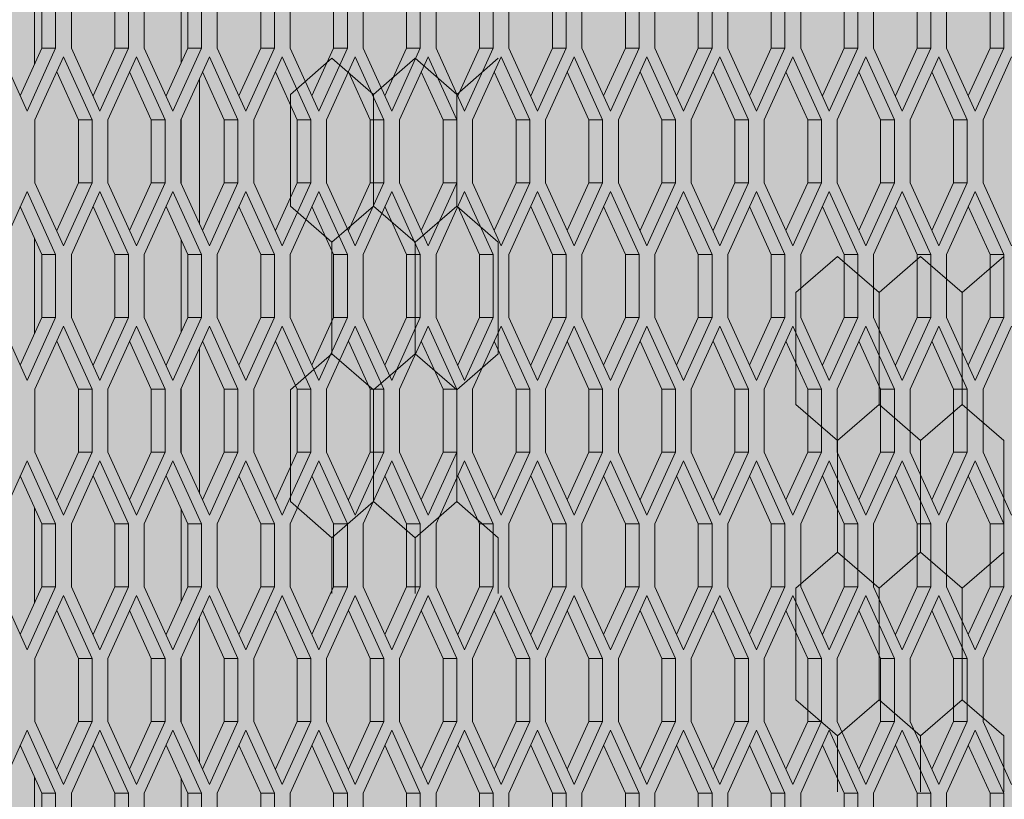
# Model space of a CAD drawing. Units: millimetres. Extents: x 0 to 30489, y -7 to 21000.
# Drawn here: x 9139 to 9569, y 3585 to 3925 of the extents above; entities that cross this region are included whole.
import ezdxf

# ---------------------------------------------------------------- set-up
doc = ezdxf.new("R2010")
doc.units = ezdxf.units.MM
doc.linetypes.add('K5LT_THIN', pattern=[0])
for name, color, linetype, true_color in [('CONTOUR', 1, 'Continuous', 0xff0000), ('FOR', 7, 'Continuous', 0xffffff), ('R', 1, 'Continuous', 0xff0000)]:
    doc.layers.add(name, color=color, linetype=linetype, true_color=true_color)

msp = doc.modelspace()

# ---------------------------------------------------------------- hatches: boundary and pattern name
at = {"layer": 'FOR', "true_color": 0xffffff}
msp.add_hatch(color=7, dxfattribs=at).paths.add_polyline_path([(9835.64, 4463.8), (3740.64, 4463.8), (3740.64, 3409.8), (9835.64, 3409.8)])

# ---------------------------------------------------------------- linework, layer by layer
at = {"layer": 'CONTOUR', "color": 7, "linetype": 'K5LT_THIN', "lineweight": 18}
for p, q in [((9275.58, 3908.15), (9257.4, 3892.4)), ((9293.75, 3892.4), (9275.58, 3908.15)), ((9311.93, 3908.15), (9293.75, 3892.4)), ((9330.11, 3892.4), (9311.93, 3908.15)), ((9348.29, 3908.15), (9330.11, 3892.4)), ((9257.4, 3843.6), (9275.58, 3827.86)), ((9275.58, 3827.86), (9293.75, 3843.6)), ((9293.75, 3843.6), (9275.58, 3827.86)), ((9311.93, 3827.86), (9293.75, 3843.6)), ((9293.75, 3843.6), (9311.93, 3827.86)), ((9311.93, 3827.86), (9330.11, 3843.6)), ((9330.11, 3843.6), (9311.93, 3827.86)), ((9330.11, 3843.6), (9348.29, 3827.86)), ((9348.29, 3827.86), (9330.11, 3843.6)), ((9496.52, 3821.55), (9478.34, 3805.8)), ((9514.7, 3805.8), (9496.52, 3821.55)), ((9532.87, 3821.55), (9514.7, 3805.8)), ((9551.05, 3805.8), (9532.87, 3821.55)), ((9569.23, 3821.55), (9551.05, 3805.8)), ((9275.58, 3779.05), (9257.4, 3763.31)), ((9293.75, 3763.31), (9275.58, 3779.05)), ((9275.58, 3779.05), (9293.75, 3763.31)), ((9293.75, 3763.31), (9311.93, 3779.05)), ((9311.93, 3779.05), (9293.75, 3763.31)), ((9330.11, 3763.31), (9311.93, 3779.05)), ((9311.93, 3779.05), (9330.11, 3763.31)), ((9330.11, 3763.31), (9348.29, 3779.05)), ((9348.29, 3779.05), (9330.11, 3763.31)), ((9478.34, 3757), (9496.52, 3741.26)), ((9496.52, 3741.26), (9514.7, 3757)), ((9514.7, 3757), (9496.52, 3741.26)), ((9532.87, 3741.26), (9514.7, 3757)), ((9514.7, 3757), (9532.87, 3741.26)), ((9532.87, 3741.26), (9551.05, 3757)), ((9551.05, 3757), (9532.87, 3741.26)), ((9551.05, 3757), (9569.23, 3741.26)), ((9569.23, 3741.26), (9551.05, 3757)), ((9257.4, 3714.51), (9275.58, 3698.77)), ((9293.75, 3714.51), (9275.58, 3698.77)), ((9275.58, 3698.77), (9293.75, 3714.51)), ((9311.93, 3698.77), (9293.75, 3714.51)), ((9293.75, 3714.51), (9311.93, 3698.77)), ((9293.75, 3714.51), (9311.93, 3698.77)), ((9311.93, 3698.77), (9330.11, 3714.51)), ((9330.11, 3714.51), (9311.93, 3698.77)), ((9311.93, 3698.77), (9330.11, 3714.51)), ((9348.29, 3698.77), (9330.11, 3714.51)), ((9330.11, 3714.51), (9348.29, 3698.77)), ((9496.52, 3692.45), (9478.34, 3676.71)), ((9514.7, 3676.71), (9496.52, 3692.45)), ((9496.52, 3692.45), (9514.7, 3676.71)), ((9514.7, 3676.71), (9532.87, 3692.45)), ((9532.87, 3692.45), (9514.7, 3676.71)), ((9551.05, 3676.71), (9532.87, 3692.45)), ((9532.87, 3692.45), (9551.05, 3676.71)), ((9551.05, 3676.71), (9569.23, 3692.45)), ((9569.23, 3692.45), (9551.05, 3676.71)), ((9478.34, 3627.91), (9496.52, 3612.16)), ((9514.7, 3627.91), (9496.52, 3612.16)), ((9496.52, 3612.16), (9514.7, 3627.91)), ((9532.87, 3612.16), (9514.7, 3627.91)), ((9514.7, 3627.91), (9532.87, 3612.16)), ((9514.7, 3627.91), (9532.87, 3612.16)), ((9532.87, 3612.16), (9551.05, 3627.91)), ((9551.05, 3627.91), (9532.87, 3612.16)), ((9532.87, 3612.16), (9551.05, 3627.91)), ((9569.23, 3612.16), (9551.05, 3627.91)), ((9551.05, 3627.91), (9569.23, 3612.16))]:
    msp.add_line(p, q, dxfattribs=at)
at = {"layer": 'R', "color": 7, "linetype": 'K5LT_THIN', "lineweight": 18}
for p, q in [((9145.64, 3947.15), (9145.64, 3905.63)), ((9209.64, 3906.18), (9209.64, 3946.6)), ((9148.83, 3912.64), (9148.83, 3940.14)), ((9154.83, 3912.64), (9154.83, 3940.14)), ((9161.7, 3940.14), (9161.7, 3912.64)), ((9180.7, 3912.64), (9180.7, 3940.14)), ((9186.7, 3912.64), (9186.7, 3940.14)), ((9193.58, 3940.14), (9193.58, 3912.64)), ((9212.58, 3912.64), (9212.58, 3940.14)), ((9218.58, 3912.64), (9218.58, 3940.14)), ((9225.45, 3940.14), (9225.45, 3912.64)), ((9244.45, 3912.64), (9244.45, 3940.14)), ((9250.45, 3912.64), (9250.45, 3940.14)), ((9257.33, 3940.14), (9257.33, 3912.64)), ((9276.33, 3912.64), (9276.33, 3940.14)), ((9282.33, 3912.64), (9282.33, 3940.14)), ((9289.2, 3940.14), (9289.2, 3912.64)), ((9308.2, 3912.64), (9308.2, 3940.14)), ((9314.2, 3912.64), (9314.2, 3940.14)), ((9321.08, 3940.14), (9321.08, 3912.64)), ((9340.08, 3912.64), (9340.08, 3940.14)), ((9346.08, 3912.64), (9346.08, 3940.14)), ((9352.95, 3940.14), (9352.95, 3912.64)), ((9371.95, 3912.64), (9371.95, 3940.14)), ((9377.95, 3912.64), (9377.95, 3940.14)), ((9384.83, 3940.14), (9384.83, 3912.64)), ((9403.83, 3912.64), (9403.83, 3940.14)), ((9409.83, 3912.64), (9409.83, 3940.14)), ((9416.7, 3940.14), (9416.7, 3912.64)), ((9435.7, 3912.64), (9435.7, 3940.14)), ((9441.7, 3912.64), (9441.7, 3940.14)), ((9448.58, 3940.14), (9448.58, 3912.64)), ((9467.58, 3912.64), (9467.58, 3940.14)), ((9473.58, 3912.64), (9473.58, 3940.14)), ((9480.45, 3940.14), (9480.45, 3912.64)), ((9499.45, 3912.64), (9499.45, 3940.14)), ((9505.45, 3912.64), (9505.45, 3940.14)), ((9512.33, 3940.14), (9512.33, 3912.64)), ((9531.33, 3912.64), (9531.33, 3940.14)), ((9537.33, 3912.64), (9537.33, 3940.14)), ((9544.2, 3940.14), (9544.2, 3912.64)), ((9563.2, 3912.64), (9563.2, 3940.14)), ((9569.2, 3912.64), (9569.2, 3940.14)), ((9129.83, 3912.64), (9142.33, 3885.14)), ((9139.33, 3891.74), (9148.83, 3912.64)), ((9142.33, 3885.14), (9154.83, 3912.64)), ((9154.83, 3912.64), (9148.83, 3912.64)), ((9161.7, 3912.64), (9174.2, 3885.14)), ((9171.2, 3891.74), (9180.7, 3912.64)), ((9174.2, 3885.14), (9186.7, 3912.64)), ((9186.7, 3912.64), (9180.7, 3912.64)), ((9193.58, 3912.64), (9206.08, 3885.14)), ((9203.08, 3891.74), (9212.58, 3912.64)), ((9206.08, 3885.14), (9218.58, 3912.64)), ((9218.58, 3912.64), (9212.58, 3912.64)), ((9225.45, 3912.64), (9237.95, 3885.14)), ((9234.95, 3891.74), (9244.45, 3912.64)), ((9237.95, 3885.14), (9250.45, 3912.64)), ((9250.45, 3912.64), (9244.45, 3912.64)), ((9257.33, 3912.64), (9269.83, 3885.14)), ((9266.83, 3891.74), (9276.33, 3912.64)), ((9269.83, 3885.14), (9282.33, 3912.64)), ((9282.33, 3912.64), (9276.33, 3912.64)), ((9289.2, 3912.64), (9301.7, 3885.14)), ((9298.7, 3891.74), (9308.2, 3912.64)), ((9301.7, 3885.14), (9314.2, 3912.64)), ((9314.2, 3912.64), (9308.2, 3912.64)), ((9321.08, 3912.64), (9333.58, 3885.14)), ((9330.58, 3891.74), (9340.08, 3912.64)), ((9333.58, 3885.14), (9346.08, 3912.64)), ((9346.08, 3912.64), (9340.08, 3912.64)), ((9352.95, 3912.64), (9365.45, 3885.14)), ((9362.45, 3891.74), (9371.95, 3912.64)), ((9365.45, 3885.14), (9377.95, 3912.64)), ((9377.95, 3912.64), (9371.95, 3912.64)), ((9384.83, 3912.64), (9397.33, 3885.14)), ((9394.33, 3891.74), (9403.83, 3912.64)), ((9397.33, 3885.14), (9409.83, 3912.64)), ((9409.83, 3912.64), (9403.83, 3912.64)), ((9416.7, 3912.64), (9429.2, 3885.14)), ((9426.2, 3891.74), (9435.7, 3912.64)), ((9429.2, 3885.14), (9441.7, 3912.64)), ((9441.7, 3912.64), (9435.7, 3912.64)), ((9448.58, 3912.64), (9461.08, 3885.14)), ((9458.08, 3891.74), (9467.58, 3912.64)), ((9461.08, 3885.14), (9473.58, 3912.64)), ((9473.58, 3912.64), (9467.58, 3912.64)), ((9480.45, 3912.64), (9492.95, 3885.14)), ((9489.95, 3891.74), (9499.45, 3912.64)), ((9492.95, 3885.14), (9505.45, 3912.64)), ((9505.45, 3912.64), (9499.45, 3912.64)), ((9512.33, 3912.64), (9524.83, 3885.14)), ((9521.83, 3891.74), (9531.33, 3912.64)), ((9524.83, 3885.14), (9537.33, 3912.64)), ((9537.33, 3912.64), (9531.33, 3912.64)), ((9544.2, 3912.64), (9556.7, 3885.14)), ((9553.7, 3891.74), (9563.2, 3912.64)), ((9556.7, 3885.14), (9569.2, 3912.64)), ((9569.2, 3912.64), (9563.2, 3912.64)), ((9158.27, 3908.82), (9145.77, 3881.32)), ((9170.77, 3881.32), (9158.27, 3908.82)), ((9190.14, 3908.82), (9177.64, 3881.32)), ((9202.64, 3881.32), (9190.14, 3908.82)), ((9222.02, 3908.82), (9209.52, 3881.32)), ((9234.52, 3881.32), (9222.02, 3908.82)), ((9253.89, 3908.82), (9241.39, 3881.32)), ((9266.39, 3881.32), (9253.89, 3908.82)), ((9285.77, 3908.82), (9273.27, 3881.32)), ((9298.27, 3881.32), (9285.77, 3908.82)), ((9317.64, 3908.82), (9305.14, 3881.32)), ((9330.14, 3881.32), (9317.64, 3908.82)), ((9349.52, 3908.82), (9337.02, 3881.32)), ((9362.02, 3881.32), (9349.52, 3908.82)), ((9381.39, 3908.82), (9368.89, 3881.32)), ((9393.89, 3881.32), (9381.39, 3908.82)), ((9413.27, 3908.82), (9400.77, 3881.32)), ((9425.77, 3881.32), (9413.27, 3908.82)), ((9445.14, 3908.82), (9432.64, 3881.32)), ((9457.64, 3881.32), (9445.14, 3908.82)), ((9477.02, 3908.82), (9464.52, 3881.32)), ((9489.52, 3881.32), (9477.02, 3908.82)), ((9508.89, 3908.82), (9496.39, 3881.32)), ((9521.39, 3881.32), (9508.89, 3908.82)), ((9540.77, 3908.82), (9528.27, 3881.32)), ((9553.27, 3881.32), (9540.77, 3908.82)), ((9572.64, 3908.82), (9560.14, 3881.32)), ((9164.77, 3881.32), (9155.27, 3902.22)), ((9196.64, 3881.32), (9187.14, 3902.22)), ((9217.64, 3899.19), (9217.64, 3835.94)), ((9228.52, 3881.32), (9219.02, 3902.22)), ((9260.39, 3881.32), (9250.89, 3902.22)), ((9292.27, 3881.32), (9282.77, 3902.22)), ((9324.14, 3881.32), (9314.64, 3902.22)), ((9356.02, 3881.32), (9346.52, 3902.22)), ((9387.89, 3881.32), (9378.39, 3902.22)), ((9419.77, 3881.32), (9410.27, 3902.22)), ((9451.64, 3881.32), (9442.14, 3902.22)), ((9483.52, 3881.32), (9474.02, 3902.22)), ((9515.39, 3881.32), (9505.89, 3902.22)), ((9547.27, 3881.32), (9537.77, 3902.22)), ((9257.4, 3843.6), (9257.4, 3892.4)), ((9293.75, 3843.6), (9293.75, 3892.4)), ((9293.75, 3843.6), (9293.75, 3892.4)), ((9330.11, 3843.6), (9330.11, 3892.4)), ((9330.11, 3843.6), (9330.11, 3892.4)), ((9209.64, 3853.54), (9209.64, 3881.59)), ((9145.77, 3881.32), (9145.77, 3853.82)), ((9170.77, 3881.32), (9164.77, 3881.32)), ((9164.77, 3853.82), (9164.77, 3881.32)), ((9170.77, 3853.82), (9170.77, 3881.32)), ((9177.64, 3881.32), (9177.64, 3853.82)), ((9196.64, 3853.82), (9196.64, 3881.32)), ((9202.64, 3881.32), (9196.64, 3881.32)), ((9202.64, 3853.82), (9202.64, 3881.32)), ((9209.52, 3881.32), (9209.52, 3853.82)), ((9234.52, 3881.32), (9228.52, 3881.32)), ((9228.52, 3853.82), (9228.52, 3881.32)), ((9234.52, 3853.82), (9234.52, 3881.32)), ((9241.39, 3881.32), (9241.39, 3853.82)), ((9260.39, 3853.82), (9260.39, 3881.32)), ((9266.39, 3881.32), (9260.39, 3881.32)), ((9266.39, 3853.82), (9266.39, 3881.32)), ((9273.27, 3881.32), (9273.27, 3853.82)), ((9292.27, 3853.82), (9292.27, 3881.32)), ((9298.27, 3881.32), (9292.27, 3881.32)), ((9298.27, 3853.82), (9298.27, 3881.32)), ((9305.14, 3881.32), (9305.14, 3853.82)), ((9330.14, 3881.32), (9324.14, 3881.32)), ((9324.14, 3853.82), (9324.14, 3881.32)), ((9330.14, 3853.82), (9330.14, 3881.32)), ((9337.02, 3881.32), (9337.02, 3853.82)), ((9362.02, 3881.32), (9356.02, 3881.32)), ((9356.02, 3853.82), (9356.02, 3881.32)), ((9362.02, 3853.82), (9362.02, 3881.32)), ((9368.89, 3881.32), (9368.89, 3853.82)), ((9387.89, 3853.82), (9387.89, 3881.32)), ((9393.89, 3881.32), (9387.89, 3881.32)), ((9393.89, 3853.82), (9393.89, 3881.32)), ((9400.77, 3881.32), (9400.77, 3853.82)), ((9425.77, 3881.32), (9419.77, 3881.32)), ((9419.77, 3853.82), (9419.77, 3881.32)), ((9425.77, 3853.82), (9425.77, 3881.32)), ((9432.64, 3881.32), (9432.64, 3853.82)), ((9451.64, 3853.82), (9451.64, 3881.32)), ((9457.64, 3881.32), (9451.64, 3881.32)), ((9457.64, 3853.82), (9457.64, 3881.32)), ((9464.52, 3881.32), (9464.52, 3853.82)), ((9489.52, 3881.32), (9483.52, 3881.32)), ((9483.52, 3853.82), (9483.52, 3881.32)), ((9489.52, 3853.82), (9489.52, 3881.32)), ((9496.39, 3881.32), (9496.39, 3853.82)), ((9521.39, 3881.32), (9515.39, 3881.32)), ((9515.39, 3853.82), (9515.39, 3881.32)), ((9521.39, 3853.82), (9521.39, 3881.32)), ((9528.27, 3881.32), (9528.27, 3853.82)), ((9547.27, 3853.82), (9547.27, 3881.32)), ((9553.27, 3881.32), (9547.27, 3881.32)), ((9553.27, 3853.82), (9553.27, 3881.32)), ((9560.14, 3881.32), (9560.14, 3853.82)), ((9145.77, 3853.82), (9158.27, 3826.32)), ((9155.27, 3832.92), (9164.77, 3853.82)), ((9158.27, 3826.32), (9170.77, 3853.82)), ((9170.77, 3853.82), (9164.77, 3853.82)), ((9177.64, 3853.82), (9190.14, 3826.32)), ((9187.14, 3832.92), (9196.64, 3853.82)), ((9190.14, 3826.32), (9202.64, 3853.82)), ((9202.64, 3853.82), (9196.64, 3853.82)), ((9209.52, 3853.82), (9222.02, 3826.32)), ((9219.02, 3832.92), (9228.52, 3853.82)), ((9222.02, 3826.32), (9234.52, 3853.82)), ((9234.52, 3853.82), (9228.52, 3853.82)), ((9241.39, 3853.82), (9253.89, 3826.32)), ((9250.89, 3832.92), (9260.39, 3853.82)), ((9253.89, 3826.32), (9266.39, 3853.82)), ((9266.39, 3853.82), (9260.39, 3853.82)), ((9273.27, 3853.82), (9285.77, 3826.32)), ((9282.77, 3832.92), (9292.27, 3853.82)), ((9285.77, 3826.32), (9298.27, 3853.82)), ((9298.27, 3853.82), (9292.27, 3853.82)), ((9305.14, 3853.82), (9317.64, 3826.32)), ((9314.64, 3832.92), (9324.14, 3853.82)), ((9317.64, 3826.32), (9330.14, 3853.82)), ((9330.14, 3853.82), (9324.14, 3853.82)), ((9337.02, 3853.82), (9349.52, 3826.32)), ((9346.52, 3832.92), (9356.02, 3853.82)), ((9349.52, 3826.32), (9362.02, 3853.82)), ((9362.02, 3853.82), (9356.02, 3853.82)), ((9368.89, 3853.82), (9381.39, 3826.32)), ((9378.39, 3832.92), (9387.89, 3853.82)), ((9381.39, 3826.32), (9393.89, 3853.82)), ((9393.89, 3853.82), (9387.89, 3853.82)), ((9400.77, 3853.82), (9413.27, 3826.32)), ((9410.27, 3832.92), (9419.77, 3853.82)), ((9413.27, 3826.32), (9425.77, 3853.82)), ((9425.77, 3853.82), (9419.77, 3853.82)), ((9432.64, 3853.82), (9445.14, 3826.32)), ((9442.14, 3832.92), (9451.64, 3853.82)), ((9445.14, 3826.32), (9457.64, 3853.82)), ((9457.64, 3853.82), (9451.64, 3853.82)), ((9464.52, 3853.82), (9477.02, 3826.32)), ((9474.02, 3832.92), (9483.52, 3853.82)), ((9477.02, 3826.32), (9489.52, 3853.82)), ((9489.52, 3853.82), (9483.52, 3853.82)), ((9496.39, 3853.82), (9508.89, 3826.32)), ((9505.89, 3832.92), (9515.39, 3853.82)), ((9508.89, 3826.32), (9521.39, 3853.82)), ((9521.39, 3853.82), (9515.39, 3853.82)), ((9528.27, 3853.82), (9540.77, 3826.32)), ((9537.77, 3832.92), (9547.27, 3853.82)), ((9540.77, 3826.32), (9553.27, 3853.82)), ((9553.27, 3853.82), (9547.27, 3853.82)), ((9560.14, 3853.82), (9572.64, 3826.32)), ((9142.33, 3850), (9129.83, 3822.5)), ((9154.83, 3822.5), (9142.33, 3850)), ((9174.2, 3850), (9161.7, 3822.5)), ((9186.7, 3822.5), (9174.2, 3850)), ((9206.08, 3850), (9193.58, 3822.5)), ((9218.58, 3822.5), (9206.08, 3850)), ((9237.95, 3850), (9225.45, 3822.5)), ((9250.45, 3822.5), (9237.95, 3850)), ((9269.83, 3850), (9257.33, 3822.5)), ((9282.33, 3822.5), (9269.83, 3850)), ((9301.7, 3850), (9289.2, 3822.5)), ((9314.2, 3822.5), (9301.7, 3850)), ((9333.58, 3850), (9321.08, 3822.5)), ((9346.08, 3822.5), (9333.58, 3850)), ((9365.45, 3850), (9352.95, 3822.5)), ((9377.95, 3822.5), (9365.45, 3850)), ((9397.33, 3850), (9384.83, 3822.5)), ((9409.83, 3822.5), (9397.33, 3850)), ((9429.2, 3850), (9416.7, 3822.5)), ((9441.7, 3822.5), (9429.2, 3850)), ((9461.08, 3850), (9448.58, 3822.5)), ((9473.58, 3822.5), (9461.08, 3850)), ((9492.95, 3850), (9480.45, 3822.5)), ((9505.45, 3822.5), (9492.95, 3850)), ((9524.83, 3850), (9512.33, 3822.5)), ((9537.33, 3822.5), (9524.83, 3850)), ((9556.7, 3850), (9544.2, 3822.5)), ((9569.2, 3822.5), (9556.7, 3850)), ((9148.83, 3822.5), (9139.33, 3843.4)), ((9180.7, 3822.5), (9171.2, 3843.4)), ((9212.58, 3822.5), (9203.08, 3843.4)), ((9244.45, 3822.5), (9234.95, 3843.4)), ((9276.33, 3822.5), (9266.83, 3843.4)), ((9308.2, 3822.5), (9298.7, 3843.4)), ((9340.08, 3822.5), (9330.58, 3843.4)), ((9371.95, 3822.5), (9362.45, 3843.4)), ((9403.83, 3822.5), (9394.33, 3843.4)), ((9435.7, 3822.5), (9426.2, 3843.4)), ((9467.58, 3822.5), (9458.08, 3843.4)), ((9499.45, 3822.5), (9489.95, 3843.4)), ((9531.33, 3822.5), (9521.83, 3843.4)), ((9563.2, 3822.5), (9553.7, 3843.4)), ((9145.64, 3829.51), (9145.64, 3787.98)), ((9209.64, 3788.53), (9209.64, 3828.96)), ((9275.58, 3779.05), (9275.58, 3827.86)), ((9311.93, 3779.05), (9311.93, 3827.86)), ((9311.93, 3779.05), (9311.93, 3827.86)), ((9348.29, 3779.05), (9348.29, 3827.86)), ((9154.83, 3822.5), (9148.83, 3822.5)), ((9148.83, 3795), (9148.83, 3822.5)), ((9154.83, 3795), (9154.83, 3822.5)), ((9161.7, 3822.5), (9161.7, 3795)), ((9180.7, 3795), (9180.7, 3822.5)), ((9186.7, 3822.5), (9180.7, 3822.5)), ((9186.7, 3795), (9186.7, 3822.5)), ((9193.58, 3822.5), (9193.58, 3795)), ((9212.58, 3795), (9212.58, 3822.5)), ((9218.58, 3822.5), (9212.58, 3822.5)), ((9218.58, 3795), (9218.58, 3822.5)), ((9225.45, 3822.5), (9225.45, 3795)), ((9250.45, 3822.5), (9244.45, 3822.5)), ((9244.45, 3795), (9244.45, 3822.5)), ((9250.45, 3795), (9250.45, 3822.5)), ((9257.33, 3822.5), (9257.33, 3795)), ((9276.33, 3795), (9276.33, 3822.5)), ((9282.33, 3822.5), (9276.33, 3822.5)), ((9282.33, 3795), (9282.33, 3822.5)), ((9289.2, 3822.5), (9289.2, 3795)), ((9314.2, 3822.5), (9308.2, 3822.5)), ((9308.2, 3795), (9308.2, 3822.5)), ((9314.2, 3795), (9314.2, 3822.5)), ((9321.08, 3822.5), (9321.08, 3795)), ((9340.08, 3795), (9340.08, 3822.5)), ((9346.08, 3822.5), (9340.08, 3822.5)), ((9346.08, 3795), (9346.08, 3822.5)), ((9352.95, 3822.5), (9352.95, 3795)), ((9377.95, 3822.5), (9371.95, 3822.5)), ((9371.95, 3795), (9371.95, 3822.5)), ((9377.95, 3795), (9377.95, 3822.5)), ((9384.83, 3822.5), (9384.83, 3795)), ((9403.83, 3795), (9403.83, 3822.5)), ((9409.83, 3822.5), (9403.83, 3822.5)), ((9409.83, 3795), (9409.83, 3822.5)), ((9416.7, 3822.5), (9416.7, 3795)), ((9441.7, 3822.5), (9435.7, 3822.5)), ((9435.7, 3795), (9435.7, 3822.5)), ((9441.7, 3795), (9441.7, 3822.5)), ((9448.58, 3822.5), (9448.58, 3795)), ((9467.58, 3795), (9467.58, 3822.5)), ((9473.58, 3822.5), (9467.58, 3822.5)), ((9473.58, 3795), (9473.58, 3822.5)), ((9480.45, 3822.5), (9480.45, 3795)), ((9505.45, 3822.5), (9499.45, 3822.5)), ((9499.45, 3795), (9499.45, 3822.5)), ((9505.45, 3795), (9505.45, 3822.5)), ((9512.33, 3822.5), (9512.33, 3795)), ((9531.33, 3795), (9531.33, 3822.5)), ((9537.33, 3822.5), (9531.33, 3822.5)), ((9537.33, 3795), (9537.33, 3822.5)), ((9544.2, 3822.5), (9544.2, 3795)), ((9569.2, 3822.5), (9563.2, 3822.5)), ((9563.2, 3795), (9563.2, 3822.5)), ((9569.2, 3795), (9569.2, 3822.5)), ((9478.34, 3757), (9478.34, 3805.8)), ((9514.7, 3757), (9514.7, 3805.8)), ((9514.7, 3757), (9514.7, 3805.8)), ((9551.05, 3757), (9551.05, 3805.8)), ((9551.05, 3757), (9551.05, 3805.8)), ((9129.83, 3795), (9142.33, 3767.5)), ((9139.33, 3774.1), (9148.83, 3795)), ((9142.33, 3767.5), (9154.83, 3795)), ((9158.27, 3791.17), (9145.77, 3763.67)), ((9154.83, 3795), (9148.83, 3795)), ((9170.77, 3763.67), (9158.27, 3791.17)), ((9161.7, 3795), (9174.2, 3767.5)), ((9171.2, 3774.1), (9180.7, 3795)), ((9174.2, 3767.5), (9186.7, 3795)), ((9190.14, 3791.17), (9177.64, 3763.67)), ((9186.7, 3795), (9180.7, 3795)), ((9202.64, 3763.67), (9190.14, 3791.17)), ((9193.58, 3795), (9206.08, 3767.5)), ((9203.08, 3774.1), (9212.58, 3795)), ((9206.08, 3767.5), (9218.58, 3795)), ((9222.02, 3791.17), (9209.52, 3763.67)), ((9218.58, 3795), (9212.58, 3795)), ((9234.52, 3763.67), (9222.02, 3791.17)), ((9225.45, 3795), (9237.95, 3767.5)), ((9234.95, 3774.1), (9244.45, 3795)), ((9237.95, 3767.5), (9250.45, 3795)), ((9253.89, 3791.17), (9241.39, 3763.67)), ((9250.45, 3795), (9244.45, 3795)), ((9266.39, 3763.67), (9253.89, 3791.17)), ((9257.33, 3795), (9269.83, 3767.5)), ((9266.83, 3774.1), (9276.33, 3795)), ((9269.83, 3767.5), (9282.33, 3795)), ((9285.77, 3791.17), (9273.27, 3763.67)), ((9282.33, 3795), (9276.33, 3795)), ((9298.27, 3763.67), (9285.77, 3791.17)), ((9289.2, 3795), (9301.7, 3767.5)), ((9298.7, 3774.1), (9308.2, 3795)), ((9301.7, 3767.5), (9314.2, 3795)), ((9317.64, 3791.17), (9305.14, 3763.67)), ((9314.2, 3795), (9308.2, 3795)), ((9330.14, 3763.67), (9317.64, 3791.17)), ((9321.08, 3795), (9333.58, 3767.5)), ((9330.58, 3774.1), (9340.08, 3795)), ((9333.58, 3767.5), (9346.08, 3795)), ((9349.52, 3791.17), (9337.02, 3763.67)), ((9346.08, 3795), (9340.08, 3795)), ((9362.02, 3763.67), (9349.52, 3791.17)), ((9352.95, 3795), (9365.45, 3767.5)), ((9362.45, 3774.1), (9371.95, 3795)), ((9365.45, 3767.5), (9377.95, 3795)), ((9381.39, 3791.17), (9368.89, 3763.67)), ((9377.95, 3795), (9371.95, 3795)), ((9393.89, 3763.67), (9381.39, 3791.17)), ((9384.83, 3795), (9397.33, 3767.5)), ((9394.33, 3774.1), (9403.83, 3795)), ((9397.33, 3767.5), (9409.83, 3795)), ((9413.27, 3791.17), (9400.77, 3763.67)), ((9409.83, 3795), (9403.83, 3795)), ((9425.77, 3763.67), (9413.27, 3791.17)), ((9416.7, 3795), (9429.2, 3767.5)), ((9426.2, 3774.1), (9435.7, 3795)), ((9429.2, 3767.5), (9441.7, 3795)), ((9445.14, 3791.17), (9432.64, 3763.67)), ((9441.7, 3795), (9435.7, 3795)), ((9457.64, 3763.67), (9445.14, 3791.17)), ((9448.58, 3795), (9461.08, 3767.5)), ((9458.08, 3774.1), (9467.58, 3795)), ((9461.08, 3767.5), (9473.58, 3795)), ((9477.02, 3791.17), (9464.52, 3763.67)), ((9473.58, 3795), (9467.58, 3795)), ((9489.52, 3763.67), (9477.02, 3791.17)), ((9480.45, 3795), (9492.95, 3767.5)), ((9489.95, 3774.1), (9499.45, 3795)), ((9492.95, 3767.5), (9505.45, 3795)), ((9508.89, 3791.17), (9496.39, 3763.67)), ((9505.45, 3795), (9499.45, 3795)), ((9521.39, 3763.67), (9508.89, 3791.17)), ((9512.33, 3795), (9524.83, 3767.5)), ((9521.83, 3774.1), (9531.33, 3795)), ((9524.83, 3767.5), (9537.33, 3795)), ((9540.77, 3791.17), (9528.27, 3763.67)), ((9537.33, 3795), (9531.33, 3795)), ((9553.27, 3763.67), (9540.77, 3791.17)), ((9544.2, 3795), (9556.7, 3767.5)), ((9553.7, 3774.1), (9563.2, 3795)), ((9556.7, 3767.5), (9569.2, 3795)), ((9572.64, 3791.17), (9560.14, 3763.67)), ((9569.2, 3795), (9563.2, 3795)), ((9164.77, 3763.67), (9155.27, 3784.57)), ((9196.64, 3763.67), (9187.14, 3784.57)), ((9228.52, 3763.67), (9219.02, 3784.57)), ((9260.39, 3763.67), (9250.89, 3784.57)), ((9292.27, 3763.67), (9282.77, 3784.57)), ((9324.14, 3763.67), (9314.64, 3784.57)), ((9356.02, 3763.67), (9346.52, 3784.57)), ((9387.89, 3763.67), (9378.39, 3784.57)), ((9419.77, 3763.67), (9410.27, 3784.57)), ((9451.64, 3763.67), (9442.14, 3784.57)), ((9483.52, 3763.67), (9474.02, 3784.57)), ((9515.39, 3763.67), (9505.89, 3784.57)), ((9547.27, 3763.67), (9537.77, 3784.57)), ((9217.64, 3781.55), (9217.64, 3718.3)), ((9145.77, 3763.67), (9145.77, 3736.17)), ((9170.77, 3763.67), (9164.77, 3763.67)), ((9164.77, 3736.17), (9164.77, 3763.67)), ((9170.77, 3736.17), (9170.77, 3763.67)), ((9177.64, 3763.67), (9177.64, 3736.17)), ((9196.64, 3736.17), (9196.64, 3763.67)), ((9202.64, 3763.67), (9196.64, 3763.67)), ((9202.64, 3736.17), (9202.64, 3763.67)), ((9209.52, 3763.67), (9209.52, 3736.17)), ((9209.64, 3735.9), (9209.64, 3763.95)), ((9234.52, 3763.67), (9228.52, 3763.67)), ((9228.52, 3736.17), (9228.52, 3763.67)), ((9234.52, 3736.17), (9234.52, 3763.67)), ((9241.39, 3763.67), (9241.39, 3736.17)), ((9257.4, 3714.51), (9257.4, 3763.31)), ((9266.39, 3763.67), (9260.39, 3763.67)), ((9260.39, 3736.17), (9260.39, 3763.67)), ((9266.39, 3736.17), (9266.39, 3763.67)), ((9273.27, 3763.67), (9273.27, 3736.17)), ((9292.27, 3736.17), (9292.27, 3763.67)), ((9298.27, 3763.67), (9292.27, 3763.67)), ((9293.75, 3714.51), (9293.75, 3763.31)), ((9293.75, 3714.51), (9293.75, 3763.31)), ((9298.27, 3736.17), (9298.27, 3763.67)), ((9305.14, 3763.67), (9305.14, 3736.17)), ((9324.14, 3736.17), (9324.14, 3763.67)), ((9330.14, 3763.67), (9324.14, 3763.67)), ((9330.11, 3714.51), (9330.11, 3763.31)), ((9330.11, 3714.51), (9330.11, 3763.31)), ((9330.14, 3736.17), (9330.14, 3763.67)), ((9337.02, 3763.67), (9337.02, 3736.17)), ((9356.02, 3736.17), (9356.02, 3763.67)), ((9362.02, 3763.67), (9356.02, 3763.67)), ((9362.02, 3736.17), (9362.02, 3763.67)), ((9368.89, 3763.67), (9368.89, 3736.17)), ((9387.89, 3736.17), (9387.89, 3763.67)), ((9393.89, 3763.67), (9387.89, 3763.67)), ((9393.89, 3736.17), (9393.89, 3763.67)), ((9400.77, 3763.67), (9400.77, 3736.17)), ((9425.77, 3763.67), (9419.77, 3763.67)), ((9419.77, 3736.17), (9419.77, 3763.67)), ((9425.77, 3736.17), (9425.77, 3763.67)), ((9432.64, 3763.67), (9432.64, 3736.17)), ((9457.64, 3763.67), (9451.64, 3763.67)), ((9451.64, 3736.17), (9451.64, 3763.67)), ((9457.64, 3736.17), (9457.64, 3763.67)), ((9464.52, 3763.67), (9464.52, 3736.17)), ((9483.52, 3736.17), (9483.52, 3763.67)), ((9489.52, 3763.67), (9483.52, 3763.67)), ((9489.52, 3736.17), (9489.52, 3763.67)), ((9496.39, 3763.67), (9496.39, 3736.17)), ((9515.39, 3736.17), (9515.39, 3763.67)), ((9521.39, 3763.67), (9515.39, 3763.67)), ((9521.39, 3736.17), (9521.39, 3763.67)), ((9528.27, 3763.67), (9528.27, 3736.17)), ((9553.27, 3763.67), (9547.27, 3763.67)), ((9547.27, 3736.17), (9547.27, 3763.67)), ((9553.27, 3736.17), (9553.27, 3763.67)), ((9560.14, 3763.67), (9560.14, 3736.17)), ((9496.52, 3692.45), (9496.52, 3741.26)), ((9532.87, 3692.45), (9532.87, 3741.26)), ((9532.87, 3692.45), (9532.87, 3741.26)), ((9569.23, 3692.45), (9569.23, 3741.26)), ((9145.77, 3736.17), (9158.27, 3708.67)), ((9155.27, 3715.27), (9164.77, 3736.17)), ((9158.27, 3708.67), (9170.77, 3736.17)), ((9170.77, 3736.17), (9164.77, 3736.17)), ((9177.64, 3736.17), (9190.14, 3708.67)), ((9187.14, 3715.27), (9196.64, 3736.17)), ((9190.14, 3708.67), (9202.64, 3736.17)), ((9202.64, 3736.17), (9196.64, 3736.17)), ((9209.52, 3736.17), (9222.02, 3708.67)), ((9219.02, 3715.27), (9228.52, 3736.17)), ((9222.02, 3708.67), (9234.52, 3736.17)), ((9234.52, 3736.17), (9228.52, 3736.17)), ((9241.39, 3736.17), (9253.89, 3708.67)), ((9250.89, 3715.27), (9260.39, 3736.17)), ((9253.89, 3708.67), (9266.39, 3736.17)), ((9266.39, 3736.17), (9260.39, 3736.17)), ((9273.27, 3736.17), (9285.77, 3708.67)), ((9282.77, 3715.27), (9292.27, 3736.17)), ((9285.77, 3708.67), (9298.27, 3736.17)), ((9298.27, 3736.17), (9292.27, 3736.17)), ((9305.14, 3736.17), (9317.64, 3708.67)), ((9314.64, 3715.27), (9324.14, 3736.17)), ((9317.64, 3708.67), (9330.14, 3736.17)), ((9330.14, 3736.17), (9324.14, 3736.17)), ((9337.02, 3736.17), (9349.52, 3708.67)), ((9346.52, 3715.27), (9356.02, 3736.17)), ((9349.52, 3708.67), (9362.02, 3736.17)), ((9362.02, 3736.17), (9356.02, 3736.17)), ((9368.89, 3736.17), (9381.39, 3708.67)), ((9378.39, 3715.27), (9387.89, 3736.17)), ((9381.39, 3708.67), (9393.89, 3736.17)), ((9393.89, 3736.17), (9387.89, 3736.17)), ((9400.77, 3736.17), (9413.27, 3708.67)), ((9410.27, 3715.27), (9419.77, 3736.17)), ((9413.27, 3708.67), (9425.77, 3736.17)), ((9425.77, 3736.17), (9419.77, 3736.17)), ((9432.64, 3736.17), (9445.14, 3708.67)), ((9442.14, 3715.27), (9451.64, 3736.17)), ((9445.14, 3708.67), (9457.64, 3736.17)), ((9457.64, 3736.17), (9451.64, 3736.17)), ((9464.52, 3736.17), (9477.02, 3708.67)), ((9474.02, 3715.27), (9483.52, 3736.17)), ((9477.02, 3708.67), (9489.52, 3736.17)), ((9489.52, 3736.17), (9483.52, 3736.17)), ((9496.39, 3736.17), (9508.89, 3708.67)), ((9505.89, 3715.27), (9515.39, 3736.17)), ((9508.89, 3708.67), (9521.39, 3736.17)), ((9521.39, 3736.17), (9515.39, 3736.17)), ((9528.27, 3736.17), (9540.77, 3708.67)), ((9537.77, 3715.27), (9547.27, 3736.17)), ((9540.77, 3708.67), (9553.27, 3736.17)), ((9553.27, 3736.17), (9547.27, 3736.17)), ((9560.14, 3736.17), (9572.64, 3708.67)), ((9142.33, 3732.35), (9129.83, 3704.85)), ((9154.83, 3704.85), (9142.33, 3732.35)), ((9174.2, 3732.35), (9161.7, 3704.85)), ((9186.7, 3704.85), (9174.2, 3732.35)), ((9206.08, 3732.35), (9193.58, 3704.85)), ((9218.58, 3704.85), (9206.08, 3732.35)), ((9237.95, 3732.35), (9225.45, 3704.85)), ((9250.45, 3704.85), (9237.95, 3732.35)), ((9269.83, 3732.35), (9257.33, 3704.85)), ((9282.33, 3704.85), (9269.83, 3732.35)), ((9301.7, 3732.35), (9289.2, 3704.85)), ((9314.2, 3704.85), (9301.7, 3732.35)), ((9333.58, 3732.35), (9321.08, 3704.85)), ((9346.08, 3704.85), (9333.58, 3732.35)), ((9365.45, 3732.35), (9352.95, 3704.85)), ((9377.95, 3704.85), (9365.45, 3732.35)), ((9397.33, 3732.35), (9384.83, 3704.85)), ((9409.83, 3704.85), (9397.33, 3732.35)), ((9429.2, 3732.35), (9416.7, 3704.85)), ((9441.7, 3704.85), (9429.2, 3732.35)), ((9461.08, 3732.35), (9448.58, 3704.85)), ((9473.58, 3704.85), (9461.08, 3732.35)), ((9492.95, 3732.35), (9480.45, 3704.85)), ((9505.45, 3704.85), (9492.95, 3732.35)), ((9524.83, 3732.35), (9512.33, 3704.85)), ((9537.33, 3704.85), (9524.83, 3732.35)), ((9556.7, 3732.35), (9544.2, 3704.85)), ((9569.2, 3704.85), (9556.7, 3732.35)), ((9148.83, 3704.85), (9139.33, 3725.75)), ((9180.7, 3704.85), (9171.2, 3725.75)), ((9212.58, 3704.85), (9203.08, 3725.75)), ((9244.45, 3704.85), (9234.95, 3725.75)), ((9276.33, 3704.85), (9266.83, 3725.75)), ((9308.2, 3704.85), (9298.7, 3725.75)), ((9340.08, 3704.85), (9330.58, 3725.75)), ((9371.95, 3704.85), (9362.45, 3725.75)), ((9403.83, 3704.85), (9394.33, 3725.75)), ((9435.7, 3704.85), (9426.2, 3725.75)), ((9467.58, 3704.85), (9458.08, 3725.75)), ((9499.45, 3704.85), (9489.95, 3725.75)), ((9531.33, 3704.85), (9521.83, 3725.75)), ((9563.2, 3704.85), (9553.7, 3725.75)), ((9145.64, 3711.86), (9145.64, 3670.34)), ((9209.64, 3670.89), (9209.64, 3711.31)), ((9154.83, 3704.85), (9148.83, 3704.85)), ((9148.83, 3677.35), (9148.83, 3704.85)), ((9154.83, 3677.35), (9154.83, 3704.85)), ((9161.7, 3704.85), (9161.7, 3677.35)), ((9186.7, 3704.85), (9180.7, 3704.85)), ((9180.7, 3677.35), (9180.7, 3704.85)), ((9186.7, 3677.35), (9186.7, 3704.85)), ((9193.58, 3704.85), (9193.58, 3677.35)), ((9218.58, 3704.85), (9212.58, 3704.85)), ((9212.58, 3677.35), (9212.58, 3704.85)), ((9218.58, 3677.35), (9218.58, 3704.85)), ((9225.45, 3704.85), (9225.45, 3677.35)), ((9250.45, 3704.85), (9244.45, 3704.85)), ((9244.45, 3677.35), (9244.45, 3704.85)), ((9250.45, 3677.35), (9250.45, 3704.85)), ((9257.33, 3704.85), (9257.33, 3677.35)), ((9282.33, 3704.85), (9276.33, 3704.85)), ((9276.33, 3677.35), (9276.33, 3704.85)), ((9282.33, 3677.35), (9282.33, 3704.85)), ((9289.2, 3704.85), (9289.2, 3677.35)), ((9308.2, 3677.35), (9308.2, 3704.85)), ((9314.2, 3704.85), (9308.2, 3704.85)), ((9314.2, 3677.35), (9314.2, 3704.85)), ((9321.08, 3704.85), (9321.08, 3677.35)), ((9346.08, 3704.85), (9340.08, 3704.85)), ((9340.08, 3677.35), (9340.08, 3704.85)), ((9346.08, 3677.35), (9346.08, 3704.85)), ((9352.95, 3704.85), (9352.95, 3677.35)), ((9371.95, 3677.35), (9371.95, 3704.85)), ((9377.95, 3704.85), (9371.95, 3704.85)), ((9377.95, 3677.35), (9377.95, 3704.85)), ((9384.83, 3704.85), (9384.83, 3677.35)), ((9409.83, 3704.85), (9403.83, 3704.85)), ((9403.83, 3677.35), (9403.83, 3704.85)), ((9409.83, 3677.35), (9409.83, 3704.85)), ((9416.7, 3704.85), (9416.7, 3677.35)), ((9435.7, 3677.35), (9435.7, 3704.85)), ((9441.7, 3704.85), (9435.7, 3704.85)), ((9441.7, 3677.35), (9441.7, 3704.85)), ((9448.58, 3704.85), (9448.58, 3677.35)), ((9473.58, 3704.85), (9467.58, 3704.85)), ((9467.58, 3677.35), (9467.58, 3704.85)), ((9473.58, 3677.35), (9473.58, 3704.85)), ((9480.45, 3704.85), (9480.45, 3677.35)), ((9505.45, 3704.85), (9499.45, 3704.85)), ((9499.45, 3677.35), (9499.45, 3704.85)), ((9505.45, 3677.35), (9505.45, 3704.85)), ((9512.33, 3704.85), (9512.33, 3677.35)), ((9531.33, 3677.35), (9531.33, 3704.85)), ((9537.33, 3704.85), (9531.33, 3704.85)), ((9537.33, 3677.35), (9537.33, 3704.85)), ((9544.2, 3704.85), (9544.2, 3677.35)), ((9569.2, 3704.85), (9563.2, 3704.85)), ((9563.2, 3677.35), (9563.2, 3704.85)), ((9569.2, 3677.35), (9569.2, 3704.85)), ((9275.58, 3674.36), (9275.58, 3698.77)), ((9311.93, 3674.36), (9311.93, 3698.77)), ((9311.93, 3674.36), (9311.93, 3698.77)), ((9348.29, 3674.36), (9348.29, 3698.77)), ((9129.83, 3677.35), (9142.33, 3649.85)), ((9139.33, 3656.45), (9148.83, 3677.35)), ((9142.33, 3649.85), (9154.83, 3677.35)), ((9154.83, 3677.35), (9148.83, 3677.35)), ((9161.7, 3677.35), (9174.2, 3649.85)), ((9171.2, 3656.45), (9180.7, 3677.35)), ((9174.2, 3649.85), (9186.7, 3677.35)), ((9186.7, 3677.35), (9180.7, 3677.35)), ((9193.58, 3677.35), (9206.08, 3649.85)), ((9203.08, 3656.45), (9212.58, 3677.35)), ((9206.08, 3649.85), (9218.58, 3677.35)), ((9218.58, 3677.35), (9212.58, 3677.35)), ((9225.45, 3677.35), (9237.95, 3649.85)), ((9234.95, 3656.45), (9244.45, 3677.35)), ((9237.95, 3649.85), (9250.45, 3677.35)), ((9250.45, 3677.35), (9244.45, 3677.35)), ((9257.33, 3677.35), (9269.83, 3649.85)), ((9266.83, 3656.45), (9276.33, 3677.35)), ((9269.83, 3649.85), (9282.33, 3677.35)), ((9282.33, 3677.35), (9276.33, 3677.35)), ((9289.2, 3677.35), (9301.7, 3649.85)), ((9298.7, 3656.45), (9308.2, 3677.35)), ((9301.7, 3649.85), (9314.2, 3677.35)), ((9314.2, 3677.35), (9308.2, 3677.35)), ((9321.08, 3677.35), (9333.58, 3649.85)), ((9330.58, 3656.45), (9340.08, 3677.35)), ((9333.58, 3649.85), (9346.08, 3677.35)), ((9346.08, 3677.35), (9340.08, 3677.35)), ((9352.95, 3677.35), (9365.45, 3649.85)), ((9362.45, 3656.45), (9371.95, 3677.35)), ((9365.45, 3649.85), (9377.95, 3677.35)), ((9377.95, 3677.35), (9371.95, 3677.35)), ((9384.83, 3677.35), (9397.33, 3649.85)), ((9394.33, 3656.45), (9403.83, 3677.35)), ((9397.33, 3649.85), (9409.83, 3677.35)), ((9409.83, 3677.35), (9403.83, 3677.35)), ((9416.7, 3677.35), (9429.2, 3649.85)), ((9426.2, 3656.45), (9435.7, 3677.35)), ((9429.2, 3649.85), (9441.7, 3677.35)), ((9441.7, 3677.35), (9435.7, 3677.35)), ((9448.58, 3677.35), (9461.08, 3649.85)), ((9458.08, 3656.45), (9467.58, 3677.35)), ((9461.08, 3649.85), (9473.58, 3677.35)), ((9473.58, 3677.35), (9467.58, 3677.35)), ((9478.34, 3627.91), (9478.34, 3676.71)), ((9480.45, 3677.35), (9492.95, 3649.85)), ((9489.95, 3656.45), (9499.45, 3677.35)), ((9492.95, 3649.85), (9505.45, 3677.35)), ((9505.45, 3677.35), (9499.45, 3677.35)), ((9512.33, 3677.35), (9524.83, 3649.85)), ((9514.7, 3627.91), (9514.7, 3676.71)), ((9514.7, 3627.91), (9514.7, 3676.71)), ((9521.83, 3656.45), (9531.33, 3677.35)), ((9524.83, 3649.85), (9537.33, 3677.35)), ((9537.33, 3677.35), (9531.33, 3677.35)), ((9544.2, 3677.35), (9556.7, 3649.85)), ((9551.05, 3627.91), (9551.05, 3676.71)), ((9551.05, 3627.91), (9551.05, 3676.71)), ((9553.7, 3656.45), (9563.2, 3677.35)), ((9556.7, 3649.85), (9569.2, 3677.35)), ((9569.2, 3677.35), (9563.2, 3677.35)), ((9158.27, 3673.52), (9145.77, 3646.02)), ((9170.77, 3646.02), (9158.27, 3673.52)), ((9190.14, 3673.52), (9177.64, 3646.02)), ((9202.64, 3646.02), (9190.14, 3673.52)), ((9222.02, 3673.52), (9209.52, 3646.02)), ((9234.52, 3646.02), (9222.02, 3673.52)), ((9253.89, 3673.52), (9241.39, 3646.02)), ((9266.39, 3646.02), (9253.89, 3673.52)), ((9285.77, 3673.52), (9273.27, 3646.02)), ((9298.27, 3646.02), (9285.77, 3673.52)), ((9317.64, 3673.52), (9305.14, 3646.02)), ((9330.14, 3646.02), (9317.64, 3673.52)), ((9349.52, 3673.52), (9337.02, 3646.02)), ((9362.02, 3646.02), (9349.52, 3673.52)), ((9381.39, 3673.52), (9368.89, 3646.02)), ((9393.89, 3646.02), (9381.39, 3673.52)), ((9413.27, 3673.52), (9400.77, 3646.02)), ((9425.77, 3646.02), (9413.27, 3673.52)), ((9445.14, 3673.52), (9432.64, 3646.02)), ((9457.64, 3646.02), (9445.14, 3673.52)), ((9477.02, 3673.52), (9464.52, 3646.02)), ((9489.52, 3646.02), (9477.02, 3673.52)), ((9508.89, 3673.52), (9496.39, 3646.02)), ((9521.39, 3646.02), (9508.89, 3673.52)), ((9540.77, 3673.52), (9528.27, 3646.02)), ((9553.27, 3646.02), (9540.77, 3673.52)), ((9572.64, 3673.52), (9560.14, 3646.02)), ((9164.77, 3646.02), (9155.27, 3666.92)), ((9196.64, 3646.02), (9187.14, 3666.92)), ((9228.52, 3646.02), (9219.02, 3666.92)), ((9260.39, 3646.02), (9250.89, 3666.92)), ((9292.27, 3646.02), (9282.77, 3666.92)), ((9324.14, 3646.02), (9314.64, 3666.92)), ((9356.02, 3646.02), (9346.52, 3666.92)), ((9387.89, 3646.02), (9378.39, 3666.92)), ((9419.77, 3646.02), (9410.27, 3666.92)), ((9451.64, 3646.02), (9442.14, 3666.92)), ((9483.52, 3646.02), (9474.02, 3666.92)), ((9515.39, 3646.02), (9505.89, 3666.92)), ((9547.27, 3646.02), (9537.77, 3666.92)), ((9217.64, 3663.9), (9217.64, 3600.65)), ((9145.77, 3646.02), (9145.77, 3618.52)), ((9164.77, 3618.52), (9164.77, 3646.02)), ((9170.77, 3646.02), (9164.77, 3646.02)), ((9170.77, 3618.52), (9170.77, 3646.02)), ((9177.64, 3646.02), (9177.64, 3618.52)), ((9196.64, 3618.52), (9196.64, 3646.02)), ((9202.64, 3646.02), (9196.64, 3646.02)), ((9202.64, 3618.52), (9202.64, 3646.02)), ((9209.52, 3646.02), (9209.52, 3618.52)), ((9209.64, 3618.25), (9209.64, 3646.3)), ((9234.52, 3646.02), (9228.52, 3646.02)), ((9228.52, 3618.52), (9228.52, 3646.02)), ((9234.52, 3618.52), (9234.52, 3646.02)), ((9241.39, 3646.02), (9241.39, 3618.52)), ((9266.39, 3646.02), (9260.39, 3646.02)), ((9260.39, 3618.52), (9260.39, 3646.02)), ((9266.39, 3618.52), (9266.39, 3646.02)), ((9273.27, 3646.02), (9273.27, 3618.52)), ((9292.27, 3618.52), (9292.27, 3646.02)), ((9298.27, 3646.02), (9292.27, 3646.02)), ((9298.27, 3618.52), (9298.27, 3646.02)), ((9305.14, 3646.02), (9305.14, 3618.52)), ((9330.14, 3646.02), (9324.14, 3646.02)), ((9324.14, 3618.52), (9324.14, 3646.02)), ((9330.14, 3618.52), (9330.14, 3646.02)), ((9337.02, 3646.02), (9337.02, 3618.52)), ((9356.02, 3618.52), (9356.02, 3646.02)), ((9362.02, 3646.02), (9356.02, 3646.02)), ((9362.02, 3618.52), (9362.02, 3646.02)), ((9368.89, 3646.02), (9368.89, 3618.52)), ((9393.89, 3646.02), (9387.89, 3646.02)), ((9387.89, 3618.52), (9387.89, 3646.02)), ((9393.89, 3618.52), (9393.89, 3646.02)), ((9400.77, 3646.02), (9400.77, 3618.52)), ((9425.77, 3646.02), (9419.77, 3646.02)), ((9419.77, 3618.52), (9419.77, 3646.02)), ((9425.77, 3618.52), (9425.77, 3646.02)), ((9432.64, 3646.02), (9432.64, 3618.52)), ((9451.64, 3618.52), (9451.64, 3646.02)), ((9457.64, 3646.02), (9451.64, 3646.02)), ((9457.64, 3618.52), (9457.64, 3646.02)), ((9464.52, 3646.02), (9464.52, 3618.52)), ((9483.52, 3618.52), (9483.52, 3646.02)), ((9489.52, 3646.02), (9483.52, 3646.02)), ((9489.52, 3618.52), (9489.52, 3646.02)), ((9496.39, 3646.02), (9496.39, 3618.52)), ((9515.39, 3618.52), (9515.39, 3646.02)), ((9521.39, 3646.02), (9515.39, 3646.02)), ((9521.39, 3618.52), (9521.39, 3646.02)), ((9528.27, 3646.02), (9528.27, 3618.52)), ((9547.27, 3618.52), (9547.27, 3646.02)), ((9553.27, 3646.02), (9547.27, 3646.02)), ((9553.27, 3618.52), (9553.27, 3646.02)), ((9560.14, 3646.02), (9560.14, 3618.52)), ((9145.77, 3618.52), (9158.27, 3591.02)), ((9155.27, 3597.62), (9164.77, 3618.52)), ((9158.27, 3591.02), (9170.77, 3618.52)), ((9170.77, 3618.52), (9164.77, 3618.52)), ((9177.64, 3618.52), (9190.14, 3591.02)), ((9187.14, 3597.62), (9196.64, 3618.52)), ((9190.14, 3591.02), (9202.64, 3618.52)), ((9202.64, 3618.52), (9196.64, 3618.52)), ((9209.52, 3618.52), (9222.02, 3591.02)), ((9219.02, 3597.62), (9228.52, 3618.52)), ((9222.02, 3591.02), (9234.52, 3618.52)), ((9234.52, 3618.52), (9228.52, 3618.52)), ((9241.39, 3618.52), (9253.89, 3591.02)), ((9250.89, 3597.62), (9260.39, 3618.52)), ((9253.89, 3591.02), (9266.39, 3618.52)), ((9266.39, 3618.52), (9260.39, 3618.52)), ((9273.27, 3618.52), (9285.77, 3591.02)), ((9282.77, 3597.62), (9292.27, 3618.52)), ((9285.77, 3591.02), (9298.27, 3618.52)), ((9298.27, 3618.52), (9292.27, 3618.52)), ((9305.14, 3618.52), (9317.64, 3591.02)), ((9314.64, 3597.62), (9324.14, 3618.52)), ((9317.64, 3591.02), (9330.14, 3618.52)), ((9330.14, 3618.52), (9324.14, 3618.52)), ((9337.02, 3618.52), (9349.52, 3591.02)), ((9346.52, 3597.62), (9356.02, 3618.52)), ((9349.52, 3591.02), (9362.02, 3618.52)), ((9362.02, 3618.52), (9356.02, 3618.52)), ((9368.89, 3618.52), (9381.39, 3591.02)), ((9378.39, 3597.62), (9387.89, 3618.52)), ((9381.39, 3591.02), (9393.89, 3618.52)), ((9393.89, 3618.52), (9387.89, 3618.52)), ((9400.77, 3618.52), (9413.27, 3591.02)), ((9410.27, 3597.62), (9419.77, 3618.52)), ((9413.27, 3591.02), (9425.77, 3618.52)), ((9425.77, 3618.52), (9419.77, 3618.52)), ((9432.64, 3618.52), (9445.14, 3591.02)), ((9442.14, 3597.62), (9451.64, 3618.52)), ((9445.14, 3591.02), (9457.64, 3618.52)), ((9457.64, 3618.52), (9451.64, 3618.52)), ((9464.52, 3618.52), (9477.02, 3591.02)), ((9474.02, 3597.62), (9483.52, 3618.52)), ((9477.02, 3591.02), (9489.52, 3618.52)), ((9489.52, 3618.52), (9483.52, 3618.52)), ((9496.39, 3618.52), (9508.89, 3591.02)), ((9505.89, 3597.62), (9515.39, 3618.52)), ((9508.89, 3591.02), (9521.39, 3618.52)), ((9521.39, 3618.52), (9515.39, 3618.52)), ((9528.27, 3618.52), (9540.77, 3591.02)), ((9537.77, 3597.62), (9547.27, 3618.52)), ((9540.77, 3591.02), (9553.27, 3618.52)), ((9553.27, 3618.52), (9547.27, 3618.52)), ((9560.14, 3618.52), (9572.64, 3591.02)), ((9142.33, 3614.7), (9129.83, 3587.2)), ((9154.83, 3587.2), (9142.33, 3614.7)), ((9174.2, 3614.7), (9161.7, 3587.2)), ((9186.7, 3587.2), (9174.2, 3614.7)), ((9206.08, 3614.7), (9193.58, 3587.2)), ((9218.58, 3587.2), (9206.08, 3614.7)), ((9237.95, 3614.7), (9225.45, 3587.2)), ((9250.45, 3587.2), (9237.95, 3614.7)), ((9269.83, 3614.7), (9257.33, 3587.2)), ((9282.33, 3587.2), (9269.83, 3614.7)), ((9301.7, 3614.7), (9289.2, 3587.2)), ((9314.2, 3587.2), (9301.7, 3614.7)), ((9333.58, 3614.7), (9321.08, 3587.2)), ((9346.08, 3587.2), (9333.58, 3614.7)), ((9365.45, 3614.7), (9352.95, 3587.2)), ((9377.95, 3587.2), (9365.45, 3614.7)), ((9397.33, 3614.7), (9384.83, 3587.2)), ((9409.83, 3587.2), (9397.33, 3614.7)), ((9429.2, 3614.7), (9416.7, 3587.2)), ((9441.7, 3587.2), (9429.2, 3614.7)), ((9461.08, 3614.7), (9448.58, 3587.2)), ((9473.58, 3587.2), (9461.08, 3614.7)), ((9492.95, 3614.7), (9480.45, 3587.2)), ((9505.45, 3587.2), (9492.95, 3614.7)), ((9496.52, 3587.76), (9496.52, 3612.16)), ((9524.83, 3614.7), (9512.33, 3587.2)), ((9537.33, 3587.2), (9524.83, 3614.7)), ((9532.87, 3587.76), (9532.87, 3612.16)), ((9532.87, 3587.76), (9532.87, 3612.16)), ((9556.7, 3614.7), (9544.2, 3587.2)), ((9569.2, 3587.2), (9556.7, 3614.7)), ((9569.23, 3587.76), (9569.23, 3612.16)), ((9148.83, 3587.2), (9139.33, 3608.1)), ((9180.7, 3587.2), (9171.2, 3608.1)), ((9212.58, 3587.2), (9203.08, 3608.1)), ((9244.45, 3587.2), (9234.95, 3608.1)), ((9276.33, 3587.2), (9266.83, 3608.1)), ((9308.2, 3587.2), (9298.7, 3608.1)), ((9340.08, 3587.2), (9330.58, 3608.1)), ((9371.95, 3587.2), (9362.45, 3608.1)), ((9403.83, 3587.2), (9394.33, 3608.1)), ((9435.7, 3587.2), (9426.2, 3608.1)), ((9467.58, 3587.2), (9458.08, 3608.1)), ((9499.45, 3587.2), (9489.95, 3608.1)), ((9531.33, 3587.2), (9521.83, 3608.1)), ((9563.2, 3587.2), (9553.7, 3608.1)), ((9145.64, 3594.21), (9145.64, 3552.69)), ((9209.64, 3553.24), (9209.64, 3593.66)), ((9148.83, 3559.7), (9148.83, 3587.2)), ((9154.83, 3587.2), (9148.83, 3587.2)), ((9154.83, 3559.7), (9154.83, 3587.2)), ((9161.7, 3587.2), (9161.7, 3559.7)), ((9180.7, 3559.7), (9180.7, 3587.2)), ((9186.7, 3587.2), (9180.7, 3587.2)), ((9186.7, 3559.7), (9186.7, 3587.2)), ((9193.58, 3587.2), (9193.58, 3559.7)), ((9212.58, 3559.7), (9212.58, 3587.2)), ((9218.58, 3587.2), (9212.58, 3587.2)), ((9218.58, 3559.7), (9218.58, 3587.2)), ((9225.45, 3587.2), (9225.45, 3559.7)), ((9250.45, 3587.2), (9244.45, 3587.2)), ((9244.45, 3559.7), (9244.45, 3587.2)), ((9250.45, 3559.7), (9250.45, 3587.2)), ((9257.33, 3587.2), (9257.33, 3559.7)), ((9276.33, 3559.7), (9276.33, 3587.2)), ((9282.33, 3587.2), (9276.33, 3587.2)), ((9282.33, 3559.7), (9282.33, 3587.2)), ((9289.2, 3587.2), (9289.2, 3559.7)), ((9314.2, 3587.2), (9308.2, 3587.2)), ((9308.2, 3559.7), (9308.2, 3587.2)), ((9314.2, 3559.7), (9314.2, 3587.2)), ((9321.08, 3587.2), (9321.08, 3559.7)), ((9340.08, 3559.7), (9340.08, 3587.2)), ((9346.08, 3587.2), (9340.08, 3587.2)), ((9346.08, 3559.7), (9346.08, 3587.2)), ((9352.95, 3587.2), (9352.95, 3559.7)), ((9371.95, 3559.7), (9371.95, 3587.2)), ((9377.95, 3587.2), (9371.95, 3587.2)), ((9377.95, 3559.7), (9377.95, 3587.2)), ((9384.83, 3587.2), (9384.83, 3559.7)), ((9409.83, 3587.2), (9403.83, 3587.2)), ((9403.83, 3559.7), (9403.83, 3587.2)), ((9409.83, 3559.7), (9409.83, 3587.2)), ((9416.7, 3587.2), (9416.7, 3559.7)), ((9441.7, 3587.2), (9435.7, 3587.2)), ((9435.7, 3559.7), (9435.7, 3587.2)), ((9441.7, 3559.7), (9441.7, 3587.2)), ((9448.58, 3587.2), (9448.58, 3559.7)), ((9467.58, 3559.7), (9467.58, 3587.2)), ((9473.58, 3587.2), (9467.58, 3587.2)), ((9473.58, 3559.7), (9473.58, 3587.2)), ((9480.45, 3587.2), (9480.45, 3559.7)), ((9499.45, 3559.7), (9499.45, 3587.2)), ((9505.45, 3587.2), (9499.45, 3587.2)), ((9505.45, 3559.7), (9505.45, 3587.2)), ((9512.33, 3587.2), (9512.33, 3559.7)), ((9531.33, 3559.7), (9531.33, 3587.2)), ((9537.33, 3587.2), (9531.33, 3587.2)), ((9537.33, 3559.7), (9537.33, 3587.2)), ((9544.2, 3587.2), (9544.2, 3559.7)), ((9569.2, 3587.2), (9563.2, 3587.2)), ((9563.2, 3559.7), (9563.2, 3587.2)), ((9569.2, 3559.7), (9569.2, 3587.2))]:
    msp.add_line(p, q, dxfattribs=at)

doc.saveas('drawing.dxf')
